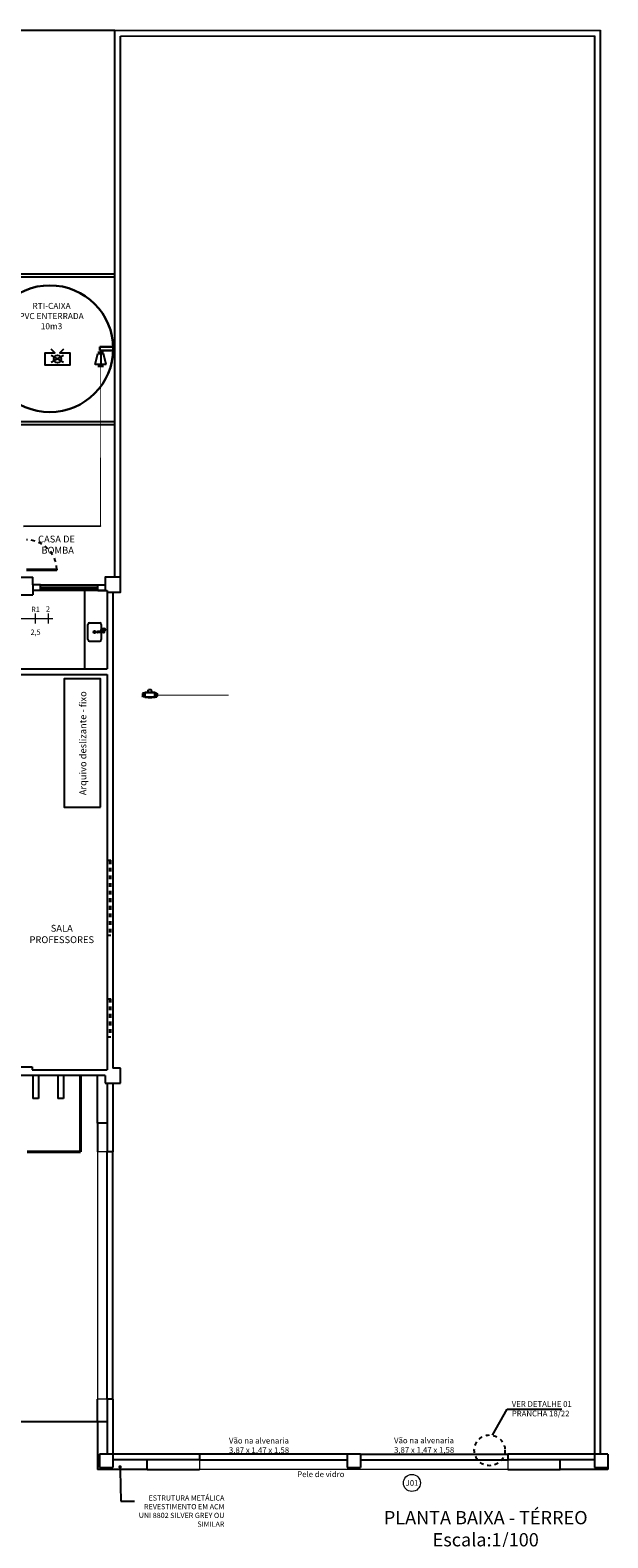
# Model space of a CAD drawing. Units: millimetres. Extents: x 4226 to 12121, y 1225 to 3660.
# Drawn here: x 6367 to 6382, y 1677 to 1717 of the extents above; entities that cross this region are included whole.
import ezdxf
from ezdxf import colors
from ezdxf.entities.mleader import LeaderData, LeaderLine
from ezdxf.enums import TextEntityAlignment as Align
from ezdxf.math import Vec2, Vec3

# ---------------------------------------------------------------- set-up
doc = ezdxf.new("R2010")
doc.units = ezdxf.units.MM
doc.header["$LTSCALE"] = 0.3
doc.linetypes.add('CONTINUO', pattern=[0])
doc.linetypes.add('HIDDEN', pattern=[0.375, 0.25, -0.125])
doc.layers.get('0').update_dxf_attribs({"color": 250})
for name, color, linetype in [('01', 250, 'Continuous'), ('02', 250, 'Continuous'), ('03', 250, 'Continuous'), ('ARQ - Alvenaria alta', 250, 'Continuous'), ('ARQ - Esquadrias', 2, 'Continuous'), ('ARQ- Esquadrias', 250, 'Continuous'), ('ARQ- Projeção', 250, 'HIDDEN'), ('ARQ- Texto', 250, 'Continuous'), ('ARQ-CTA', 10, 'Continuous'), ('ARQ-SAN', 250, 'Continuous'), ('ARQ-TEXTO', 250, 'Continuous'), ('ARQ-TEXTO2', 1, 'Continuous'), ('Condulete', 1, 'Continuous'), ('Drywall', 250, 'Continuous'), ('INC-TUBO', 10, 'Continuous'), ('INC_1_OAE_VER_PPCI_RES', 10, 'Continuous'), ('OCUL', 7, 'HIDDEN'), ('SIMBOLOINCENDIO', 10, 'Continuous'), ('TEXTO ESQUADRIA', 7, 'Continuous')]:
    doc.layers.add(name, color=color, linetype=linetype)
for name, color, linetype, lineweight in [('04', 4, 'Continuous', 40), ('ARQ - Indicação', 1, 'Continuous', 13), ('ELETRODUTO', 1, 'Continuous', 0), ('FIACAO', 7, 'Continuous', 13), ('HI-Tubos', 1, 'Continuous', 30), ('INDICACAO_CIRCUITO_FIA', 7, 'Continuous', 15), ('LINHA_DE_CHAMADA', 7, 'Continuous', 15)]:
    doc.layers.add(name, color=color, linetype=linetype, lineweight=lineweight)
doc.styles.add('Arial', font='arial.ttf')
doc.styles.add('Arial-00', font='arial.ttf')
doc.styles.add('COTA 1-50', font='romans.shx', dxfattribs={"height": 0.07})
doc.styles.add('New Romans', font='romans.shx')
doc.styles.add('ROMANS', font='romans')
doc.styles.add('SANS', font='sanss___.ttf')
doc.styles.get("Standard").update_dxf_attribs({"font": 'arial.ttf'})
doc.linetypes.add('INC', pattern='A,0.5,-0.28,["+",Standard,S=0.3,R=0,X=-0.13,Y=-0.15],-0.3', length=1.08)

# ---------------------------------------------------------------- blocks, each defined once
blk = doc.blocks.new('_Dot')
at = {"color": 0, "linetype": 'ByBlock', "lineweight": -2}
blk.add_line((-0.5, 0), (-1, 0), dxfattribs=at)
at = {"color": 0, "linetype": 'ByBlock', "const_width": 0.5}
blk.add_lwpolyline([(-0.25, 0, 1), (0.25, 0, 1)], format="xyb", close=True, dxfattribs=at)
blk = doc.blocks.new('*U725', base_point=(8581.191, 1789.805))
for p, q in [((8581.008, 1789.853), (8580.996, 1789.841)), ((8580.996, 1789.841), (8580.996, 1789.768)), ((8581.008, 1789.756), (8580.996, 1789.768)), ((8581.055, 1789.853), (8581.008, 1789.853)), ((8581.055, 1789.756), (8581.008, 1789.756)), ((8581.326, 1789.877), (8581.055, 1789.877)), ((8581.055, 1789.877), (8581.055, 1789.733)), ((8581.055, 1789.853), (8581.055, 1789.756)), ((8581.055, 1789.733), (8581.326, 1789.733)), ((8581.067, 1789.865), (8581.067, 1789.745)), ((8581.314, 1789.865), (8581.067, 1789.865)), ((8581.067, 1789.745), (8581.314, 1789.745)), ((8581.142, 1789.924), (8581.154, 1789.936)), ((8581.142, 1789.877), (8581.142, 1789.924)), ((8581.239, 1789.733), (8581.142, 1789.733)), ((8581.154, 1789.936), (8581.227, 1789.936)), ((8581.239, 1789.924), (8581.227, 1789.936)), ((8581.239, 1789.877), (8581.239, 1789.924)), ((8581.314, 1789.745), (8581.314, 1789.865)), ((8581.326, 1789.733), (8581.326, 1789.877)), ((8581.326, 1789.853), (8581.373, 1789.853)), ((8581.326, 1789.756), (8581.373, 1789.756)), ((8581.373, 1789.853), (8581.385, 1789.841)), ((8581.373, 1789.756), (8581.385, 1789.768)), ((8581.385, 1789.841), (8581.385, 1789.768))]:
    blk.add_line(p, q)
blk = doc.blocks.new('*U740', base_point=(576.818, 148.746))
blk.add_line((576.818, 148.556), (576.818, 148.936))
blk = doc.blocks.new('*U741', base_point=(1402.624, 1029.7))
at = {"ltscale": 0.3, "xscale": 0.7, "yscale": 0.7, "zscale": 0.7}
blk.add_blockref('*U740', (1402.624, 1029.7), dxfattribs=at)
blk = doc.blocks.new('*U742', base_point=(576.818, 148.746))
blk.add_line((576.818, 148.556), (576.818, 148.936))
blk = doc.blocks.new('*U743', base_point=(1402.624, 1029.7))
at = {"ltscale": 0.3, "xscale": 0.7, "yscale": 0.7, "zscale": 0.7}
blk.add_blockref('*U742', (1402.624, 1029.7), dxfattribs=at)

msp = doc.modelspace()

# ---------------------------------------------------------------- linework, layer by layer
for p, q in [((6369.35868, 1710.35733), (6365.87869, 1710.35733)), ((6369.35868, 1710.27733), (6365.95869, 1710.27733)), ((6369.35868, 1706.47733), (6365.95869, 1706.47733)), ((6369.35868, 1706.39733), (6365.87869, 1706.39733))]:
    msp.add_line(p, q)
at = {"layer": '01', "color": 18, "true_color": 0x000000}
for p, q in [((6369.36493, 1716.75886), (6339.76511, 1716.74156)), ((6369.11493, 1702.04308), (6367.21493, 1702.04308)), ((6368.91493, 1688.04308), (6368.91493, 1687.29308)), ((6368.91493, 1680.19308), (6368.91493, 1680.79308)), ((6368.91493, 1680.19308), (6359.10023, 1680.19308)), ((6370.21493, 1678.94308), (6371.58993, 1678.94308)), ((6379.68993, 1678.94308), (6381.06493, 1678.94308))]:
    msp.add_line(p, q, dxfattribs=at)
msp.add_lwpolyline([(6367.41748, 1702.19308), (6368.91748, 1702.19308)], dxfattribs=at)
msp.add_lwpolyline([(6368.99136, 1696.34919), (6368.99136, 1699.71598), (6368.03316, 1699.71598), (6368.03316, 1696.34919)], close=True, dxfattribs=at)
at = {"layer": '01', "color": 18, "linetype": 'HIDDEN', "true_color": 0x000000}
msp.add_circle((6379.21042, 1679.44616), 0.40335, dxfattribs=at)
at = {"layer": '02', "color": 18, "true_color": 0x000000}
for p, q in [((6368.91493, 1688.04308), (6368.91493, 1689.29308)), ((6369.16493, 1688.04308), (6368.91493, 1688.04308)), ((6369.16493, 1680.79308), (6369.16493, 1687.29308)), ((6369.31493, 1680.79308), (6369.31493, 1687.29308)), ((6369.16493, 1680.19308), (6368.91493, 1680.19308)), ((6368.91493, 1680.19308), (6368.91493, 1678.94308)), ((6370.21493, 1678.94308), (6370.21493, 1679.19308)), ((6375.46493, 1679.34308), (6371.58993, 1679.34308)), ((6371.58993, 1679.19308), (6375.46493, 1679.19308)), ((6375.81493, 1679.34308), (6379.68993, 1679.34308)), ((6375.81493, 1679.19308), (6379.68993, 1679.19308)), ((6381.06493, 1678.94308), (6381.06493, 1679.19308)), ((6370.21493, 1678.94308), (6368.91493, 1678.94308)), ((6382.31493, 1678.94308), (6381.06493, 1678.94308)), ((6382.31493, 1678.99308), (6382.31493, 1678.94308))]:
    msp.add_line(p, q, dxfattribs=at)
at = {"layer": '02', "color": 18, "true_color": 0x000000, "const_width": 0.035}
for points in [[(6369.16493, 1687.29308), (6368.91493, 1687.29308), (6368.91493, 1680.79308), (6369.16493, 1680.79308)], [(6371.58993, 1679.19308), (6371.58993, 1678.94308), (6379.68993, 1678.94308), (6379.68993, 1679.19308)]]:
    msp.add_lwpolyline(points, dxfattribs=at)
at = {"layer": '04', "color": 18, "true_color": 0x000000}
for p, q in [((6368.46493, 1689.29308), (6368.46493, 1687.29308)), ((6368.46493, 1687.29308), (6367.06493, 1687.29308))]:
    msp.add_line(p, q, dxfattribs=at)
at = {"layer": 'ARQ - Alvenaria alta', "color": 18, "true_color": 0x000000}
for p, q in [((6369.36493, 1716.75886), (6382.11493, 1716.76632)), ((6369.36493, 1702.39308), (6369.36493, 1716.75886)), ((6382.11493, 1716.76632), (6382.11493, 1679.34308)), ((6369.51493, 1716.60895), (6381.96493, 1716.61623)), ((6369.51493, 1702.39308), (6369.51493, 1716.60895)), ((6381.96493, 1716.61623), (6381.96493, 1679.34308)), ((6366.78557, 1702.39308), (6367.21493, 1702.39308)), ((6367.21493, 1702.19308), (6367.21493, 1702.39308)), ((6367.21493, 1702.19308), (6367.21493, 1701.92308)), ((6367.41748, 1702.19308), (6367.21493, 1702.19308)), ((6367.41748, 1702.04308), (6367.41748, 1702.19308)), ((6368.91748, 1702.04308), (6368.91748, 1702.19308)), ((6368.91748, 1702.19308), (6369.11493, 1702.19308)), ((6366.78557, 1701.92308), (6367.21493, 1701.92308)), ((6367.21493, 1702.04308), (6367.21494, 1702.04308)), ((6367.41748, 1702.04308), (6367.21493, 1702.04308)), ((6368.91748, 1702.04308), (6369.11493, 1702.04308)), ((6369.11493, 1702.04308), (6369.16493, 1702.04308)), ((6369.16493, 1702.04308), (6369.16493, 1699.98308)), ((6362.67511, 1699.98308), (6369.16493, 1699.98308)), ((6366.90493, 1699.83308), (6369.16493, 1699.83308)), ((6369.16493, 1699.83308), (6369.16493, 1694.95308)), ((6369.16493, 1694.95308), (6369.16493, 1691.31308)), ((6369.16493, 1691.31308), (6369.16493, 1689.44308)), ((6369.31493, 1691.31308), (6369.31493, 1689.49308)), ((6366.87493, 1689.52308), (6367.19493, 1689.52308)), ((6367.19493, 1689.52308), (6367.19493, 1689.44308)), ((6367.19493, 1689.44308), (6369.16493, 1689.44308)), ((6369.51493, 1689.49308), (6369.31493, 1689.49308)), ((6369.51493, 1689.09308), (6369.51493, 1689.49308)), ((6369.11493, 1689.29308), (6363.75511, 1689.29308)), ((6369.11493, 1689.29308), (6369.11493, 1689.09308)), ((6369.11493, 1689.09308), (6369.51493, 1689.09308)), ((6369.16493, 1689.09308), (6369.16493, 1687.29308)), ((6369.31493, 1689.09308), (6369.31493, 1687.29308)), ((6369.31493, 1687.29308), (6369.16493, 1687.29308)), ((6369.31493, 1680.79308), (6369.16493, 1680.79308)), ((6369.16493, 1680.79308), (6369.16493, 1679.34308)), ((6369.31493, 1680.79308), (6369.31493, 1679.34308)), ((6368.96493, 1679.34308), (6368.96493, 1678.99308)), ((6369.31493, 1679.34308), (6368.96493, 1679.34308)), ((6371.58993, 1679.34308), (6369.31493, 1679.34308)), ((6369.31493, 1679.34308), (6369.31493, 1678.99308)), ((6371.58993, 1679.19308), (6369.31493, 1679.19308)), ((6371.58993, 1679.34308), (6371.58993, 1679.19308)), ((6375.46493, 1679.34308), (6375.46493, 1678.99308)), ((6375.81493, 1679.34308), (6375.46493, 1679.34308)), ((6375.81493, 1679.34308), (6375.81493, 1678.99308)), ((6381.96493, 1679.34308), (6379.68993, 1679.34308)), ((6379.68993, 1679.34308), (6379.68993, 1679.19308)), ((6381.96493, 1679.19308), (6379.68993, 1679.19308)), ((6381.96493, 1679.34308), (6381.96493, 1678.99308)), ((6382.31493, 1679.34308), (6381.96493, 1679.34308)), ((6382.31493, 1679.34308), (6382.31493, 1678.99308)), ((6368.96493, 1678.99308), (6369.31493, 1678.99308)), ((6375.46493, 1678.99308), (6375.81493, 1678.99308)), ((6381.96493, 1678.99308), (6382.31493, 1678.99308))]:
    msp.add_line(p, q, dxfattribs=at)
for points in [[(6369.16493, 1701.99308), (6369.51493, 1701.99308), (6369.51493, 1702.39308), (6369.11493, 1702.39308), (6369.11493, 1702.04308)], [(6369.31493, 1701.99308), (6369.31493, 1694.95308)], [(6369.31493, 1694.95308), (6369.31493, 1691.31308)]]:
    msp.add_lwpolyline(points, dxfattribs=at)
at = {"layer": 'ARQ - Esquadrias', "color": 18, "linetype": 'HIDDEN', "true_color": 0x000000}
msp.add_arc((6367.04511, 1702.57144), 0.80056, 2.147585, 90, dxfattribs=at)
at = {"layer": 'ARQ - Indicação', "color": 18, "true_color": 0x000000}
msp.add_circle((6377.16975, 1678.58814), 0.22349, dxfattribs=at)
at = {"layer": 'ARQ- Esquadrias', "color": 18, "true_color": 0x000000}
for p, q in [((6367.04511, 1702.60144), (6367.84511, 1702.60144)), ((6367.04511, 1702.57144), (6367.84511, 1702.57144)), ((6367.84511, 1702.60144), (6367.84511, 1702.57144)), ((6367.41748, 1702.13308), (6368.91748, 1702.13308)), ((6367.41748, 1702.10308), (6368.91748, 1702.10308))]:
    msp.add_line(p, q, dxfattribs=at)
at = {"layer": 'ARQ- Projeção', "color": 18, "true_color": 0x000000}
for p, q in [((6369.16493, 1694.95308), (6369.31493, 1694.95308)), ((6369.22311, 1694.95308), (6369.22311, 1692.98308)), ((6369.25311, 1694.95308), (6369.25311, 1692.98308)), ((6369.16493, 1692.98308), (6369.31493, 1692.98308)), ((6369.16493, 1691.31308), (6369.31493, 1691.31308)), ((6369.22311, 1691.31308), (6369.22311, 1690.31308)), ((6369.25311, 1691.31308), (6369.25311, 1690.31308)), ((6369.16493, 1690.31308), (6369.31493, 1690.31308))]:
    msp.add_line(p, q, dxfattribs=at)
at = {"layer": 'ARQ-CTA', "color": 18, "true_color": 0x000000}
for p, q in [((6379.28801, 1679.84198), (6379.67129, 1680.53086)), ((6379.67129, 1680.53086), (6381.10564, 1680.53086))]:
    msp.add_line(p, q, dxfattribs=at)
at = {"layer": 'ARQ-SAN', "color": 18, "true_color": 0x000000}
for p, q in [((6368.56493, 1702.04308), (6368.56493, 1699.98308)), ((6368.65865, 1700.75084), (6368.65865, 1701.15084)), ((6368.69865, 1701.19084), (6368.96865, 1701.19084)), ((6369.08275, 1700.96084), (6368.91275, 1700.96084)), ((6369.08275, 1700.94084), (6368.91275, 1700.94084)), ((6369.00865, 1701.15084), (6369.00865, 1701.01329)), ((6369.00865, 1700.99839), (6369.00865, 1700.96084)), ((6369.00865, 1700.94084), (6369.00865, 1700.75084)), ((6369.06313, 1701.03084), (6369.02553, 1701.03084)), ((6369.06313, 1700.98084), (6369.02553, 1700.98084)), ((6369.08275, 1701.02334), (6369.07575, 1701.02334)), ((6369.08275, 1700.98834), (6369.07575, 1700.98834)), ((6368.69865, 1700.71084), (6368.96865, 1700.71084))]:
    msp.add_line(p, q, dxfattribs=at)
for points in [[(6369.02553, 1700.98084, -0.13325615), (6369.01911, 1700.98258, -0.10675627), (6369.01303, 1700.98816, -0.08282753), (6369.00927, 1700.99593, -0.07135175), (6369.00785, 1701.00584, -0.07135175), (6369.00927, 1701.01574, -0.08282753), (6369.01303, 1701.02352, -0.10675627), (6369.01911, 1701.0291, -0.13325615), (6369.02553, 1701.03084, -0.13325615), (6369.03195, 1701.0291, -0.10675627), (6369.03803, 1701.02352, -0.08282753), (6369.04178, 1701.01574, -0.07135175), (6369.04321, 1701.00584, -0.07135175), (6369.04178, 1700.99593, -0.08282753), (6369.03803, 1700.98816, -0.10675627), (6369.03195, 1700.98258, -0.13325615)], [(6369.01803, 1701.01334, -0.13325615), (6369.01995, 1701.01282, -0.10675627), (6369.02178, 1701.01114, -0.08282753), (6369.0229, 1701.00881, -0.07135175), (6369.02333, 1701.00584, -0.07135175), (6369.0229, 1701.00287, -0.08282753), (6369.02178, 1701.00053, -0.10675627), (6369.01995, 1700.99886, -0.13325615), (6369.01803, 1700.99834, -0.13325615), (6369.0161, 1700.99886, -0.10675627), (6369.01428, 1701.00053, -0.08282753), (6369.01315, 1701.00287, -0.07135175), (6369.01272, 1701.00584, -0.07135175), (6369.01315, 1701.00881, -0.08282753), (6369.01428, 1701.01114, -0.10675627), (6369.0161, 1701.01282, -0.13325615)]]:
    msp.add_lwpolyline(points, format="xyb", close=True, dxfattribs=at)
msp.add_lwpolyline([(6369.06313, 1701.03084, -0.13325615), (6369.06955, 1701.0291, -0.10675627), (6369.07563, 1701.02352, -0.08282753), (6369.07938, 1701.01574, -0.07135175), (6369.08081, 1701.00584, -0.07135175), (6369.07938, 1700.99593, -0.08282753), (6369.07563, 1700.98816, -0.10675627), (6369.06955, 1700.98258, -0.13325615), (6369.06313, 1700.98084, -0.13325615)], format="xyb", dxfattribs=at)
msp.add_circle((6368.83365, 1700.95084), 0.03, dxfattribs=at)
for centre, radius, start, end in [((6368.69865, 1701.15084), 0.04, 90, 180), ((6368.91275, 1700.95084), 0.0125, 53.130102, 306.869898), ((6368.91275, 1700.95084), 0.01, 89.999882, 269.999882), ((6368.96865, 1701.15084), 0.04, 0, 90), ((6369.08275, 1701.00584), 0.035, 244.623069, 134.415309), ((6369.08275, 1701.00584), 0.035, 225.584691, 244.623066), ((6369.08275, 1700.95084), 0.015, 221.810315, 138.189685), ((6369.08275, 1701.00584), 0.0175, 270, 90), ((6369.08275, 1701.00584), 0.0175, 335.380023, 90), ((6369.08275, 1700.95084), 0.01, 269.999786, 89.999786), ((6368.69865, 1700.75084), 0.04, 180, 270), ((6368.96865, 1700.75084), 0.04, 270, 0)]:
    msp.add_arc(centre, radius, start, end, dxfattribs=at)
at = {"layer": 'Drywall', "color": 18, "true_color": 0x000000}
for p, q in [((6367.21493, 1689.29308), (6367.21493, 1688.69308)), ((6367.36493, 1689.29308), (6367.36493, 1688.69308)), ((6367.86493, 1689.29308), (6367.86493, 1688.69308)), ((6368.01493, 1689.29308), (6368.01493, 1688.69308)), ((6367.36493, 1688.69308), (6367.21493, 1688.69308)), ((6368.01493, 1688.69308), (6367.86493, 1688.69308))]:
    msp.add_line(p, q, dxfattribs=at)
at = {"layer": 'ELETRODUTO', "linetype": 'Continuous', "const_width": 0.03}
msp.add_lwpolyline([(6372.35718, 1699.28847), (6370.47996, 1699.28847)], dxfattribs=at)
at = {"layer": 'INC-TUBO', "color": 240, "linetype": 'INC', "ltscale": 0.6, "true_color": 0xed1f24, "const_width": 0.024}
msp.add_lwpolyline([(6368.99118, 1703.73698), (6368.99491, 1707.93999)], dxfattribs=at)
at = {"layer": 'INC-TUBO', "color": 240, "linetype": 'INC', "ltscale": 0.6, "true_color": 0xed1f24}
msp.add_lwpolyline([(6366.96511, 1703.73252), (6368.99118, 1703.73698), (6368.99118, 1703.73698), (6368.99118, 1703.73698), (6368.99118, 1703.73698)], dxfattribs=at)
at = {"layer": 'INC_1_OAE_VER_PPCI_RES'}
for p, q in [((6368.02041, 1708.03052), (6367.69707, 1708.2172)), ((6368.02041, 1708.2172), (6367.69707, 1708.03052))]:
    msp.add_line(p, q, dxfattribs=at)
at = {"layer": 'INC_1_OAE_VER_PPCI_RES', "color": 240, "true_color": 0xed1f24}
msp.add_lwpolyline([(6368.02134, 1708.38191), (6367.92303, 1708.28461), (6368.18022, 1708.28461), (6368.18022, 1707.96312), (6367.53725, 1707.96312), (6367.53725, 1708.28461), (6367.79444, 1708.28461), (6367.69613, 1708.38191)], dxfattribs=at)
at = {"layer": 'INC_1_OAE_VER_PPCI_RES'}
msp.add_circle((6367.85874, 1708.12386), 0.09756, dxfattribs=at)
at = {"layer": 'LINHA_DE_CHAMADA', "ltscale": 0.3}
msp.add_lwpolyline([(6366.18083, 1702.16062), (6366.83529, 1701.30529), (6367.73618, 1701.30529)], dxfattribs=at)
at = {"layer": 'OCUL', "color": 7, "linetype": 'Continuous', "lineweight": 30}
for p, q in [((6368.96888, 1708.44338), (6369.32322, 1708.44338)), ((6368.96888, 1708.34738), (6368.96888, 1708.44338)), ((6368.96888, 1708.34738), (6369.32322, 1708.34738))]:
    msp.add_line(p, q, dxfattribs=at)
msp.add_circle((6367.65922, 1708.39538), 1.664, dxfattribs=at)
at = {"layer": 'SIMBOLOINCENDIO', "color": 240, "linetype": 'CONTINUO', "true_color": 0xed1f24}
for p, q in [((6368.84784, 1707.97713), (6368.92081, 1708.27127)), ((6368.92081, 1708.30831), (6369.069, 1708.30831)), ((6368.92081, 1708.27127), (6369.069, 1708.27127)), ((6368.99491, 1708.27127), (6368.99491, 1707.97713)), ((6369.14198, 1707.97713), (6369.069, 1708.27127)), ((6369.14198, 1707.97713), (6368.84784, 1707.97713)), ((6368.92081, 1707.94008), (6369.069, 1707.94008))]:
    msp.add_line(p, q, dxfattribs=at)

# ---------------------------------------------------------------- block references
at = {"layer": 'Condulete', "xscale": -1}
msp.add_blockref('*U725', (6370.28545, 1699.29807), dxfattribs=at)
at = {"layer": 'FIACAO', "ltscale": 0.3}
for name, p in [('*U743', (6367.28006, 1701.30529)), ('*U741', (6367.6226, 1701.30529))]:
    msp.add_blockref(name, p, dxfattribs=at)

# ---------------------------------------------------------------- texts
at = {"layer": 'ARQ- Texto', "color": 18, "true_color": 0x000000, "insert": (6379.10793, 1677.85125), "char_height": 0.3483915, "width": 8.5611821, "attachment_point": 2, "rotation": 359.992639, "style": 'Arial'}
msp.add_mtext('PLANTA BAIXA - TÉRREO\\PEscala:1/100', dxfattribs=at)
at = {"layer": 'ARQ-TEXTO', "color": 18, "linetype": 'INC', "true_color": 0x000000, "style": 'Arial-00'}
for s, p in [('CASA DE', (6367.34945, 1703.30269)), ('BOMBA', (6367.43742, 1703.00949))]:
    msp.add_text(s, height=0.18, rotation=360, dxfattribs=at).set_placement(p)
at = {"layer": 'ARQ-TEXTO', "color": 18, "true_color": 0x000000, "insert": (6368.52787, 1698.02686), "char_height": 0.15, "width": 3.0867538, "attachment_point": 5, "rotation": 90, "style": 'Arial-00'}
msp.add_mtext('{\\H1.2x;Arquivo deslizante - fixo}', dxfattribs=at)
at = {"layer": 'ARQ-TEXTO', "color": 18, "true_color": 0x000000, "insert": (6367.97254, 1693.0149), "char_height": 0.15, "width": 1.8555207, "attachment_point": 5, "style": 'Arial-00'}
msp.add_mtext('{\\H1.2x;SALA PROFESSORES}', dxfattribs=at)
at = {"layer": 'ARQ-TEXTO2', "color": 18, "true_color": 0x000000, "char_height": 0.15, "attachment_point": 1, "style": 'SANS'}
for s, insert in [('VER DETALHE 01\\PPRANCHA 18/22', (6379.79157, 1680.73811)), ('Vão na alvenaria\\P\\pt1.5;3,87 x 1,47 x 1,58', (6372.36394, 1679.7754)), ('Vão na alvenaria\\P3,87 x 1,47 x 1,58', (6376.69961, 1679.78067)), ('Pele de vidro', (6374.15747, 1678.8928))]:
    msp.add_mtext_dynamic_manual_height_columns(s, width=4.6867489, gutter_width=12.5, heights=[0], dxfattribs=dict(at, insert=insert))
at = {"layer": 'HI-Tubos', "color": 240, "true_color": 0xed1f24, "insert": (6367.70325, 1709.59964), "char_height": 0.16, "attachment_point": 2}
msp.add_mtext('\\A1;RTI-CAIXA\\PPVC ENTERRADA\\P10m3', dxfattribs=at)
at = {"layer": 'INDICACAO_CIRCUITO_FIA', "ltscale": 0.3, "style": 'ROMANS'}
for s, p in [('R1', (6367.28201, 1701.47665)), ('2', (6367.60849, 1701.48729)), ('2,5', (6367.28411, 1700.87585))]:
    msp.add_text(s, height=0.14, dxfattribs=at).set_placement(p, align=Align.CENTER)
at = {"layer": 'TEXTO ESQUADRIA', "color": 18, "true_color": 0x000000, "style": 'New Romans'}
msp.add_text('J01', height=0.14997, dxfattribs=at).set_placement((6377.17264, 1678.58814), align=Align.MIDDLE_CENTER)

# ---------------------------------------------------------------- leaders
at = {"layer": '03', "color": 18, "true_color": 0x000000}
ml = msp.add_multileader_mtext('Standard', dxfattribs=at)
ml.set_content('\\pxa0.66667,sm1.07917;{\\fCalibri|b0|i0|c0|p34;\\H0.91667x;ESTRUTURA METÁLICA\\PREVESTIMENTO EM ACM\\PUNI 8802 SILVER GREY OU SIMILAR\\P\\pa0.25,s*;} ', color=(0, 0, 0), style='COTA 1-50')
ml.set_leader_properties(color=256, linetype='ByLayer', lineweight=-1)
ml.set_arrow_properties(name='DOT')
ml.build(insert=Vec2(0, 0))
ml.multileader.update_dxf_attribs({"text_left_attachment_type": 7, "text_right_attachment_type": 7, "dogleg_length": 0.36, "arrow_head_size": 0.09})
ctx = ml.context
ctx.base_point, ctx.char_height, ctx.arrow_head_size, ctx.landing_gap_size, ctx.plane_origin = Vec3(6369.88163, 1678.11295), 0.15, 0.09, 0.09, Vec3(6373.79913, 1680.58539)
ctx.left_attachment, ctx.right_attachment, ctx.text_align_type = 7, 7, 2
notes = []
notes.append((ctx, [(0, (1, 1, 0), (6369.52163, 1678.11295), (1, 0), 0.36, [(0, [(6369.50413, 1679.00963)], 0, [])])]))
ctx.mtext.insert, ctx.mtext.width, ctx.mtext.defined_height, ctx.mtext.alignment, ctx.mtext.flow_direction = Vec3(6372.24367, 1678.26295), 2.9892149, 0.37354, 3, 5
for ctx, leaders in notes:
    for number, flags, end, landing, length, lines in leaders:
        leader = LeaderData()
        leader.index, (leader.has_last_leader_line, leader.has_dogleg_vector, leader.attachment_direction) = number, flags
        leader.last_leader_point, leader.dogleg_vector, leader.dogleg_length = Vec3(end), Vec3(landing), length
        for number, points, colour, breaks in lines:
            line = LeaderLine()
            line.index, line.vertices, line.color, line.breaks = number, Vec3.list(points), colors.encode_raw_color(colour), breaks
            leader.lines.append(line)
        ctx.leaders.append(leader)

doc.saveas('drawing.dxf')
